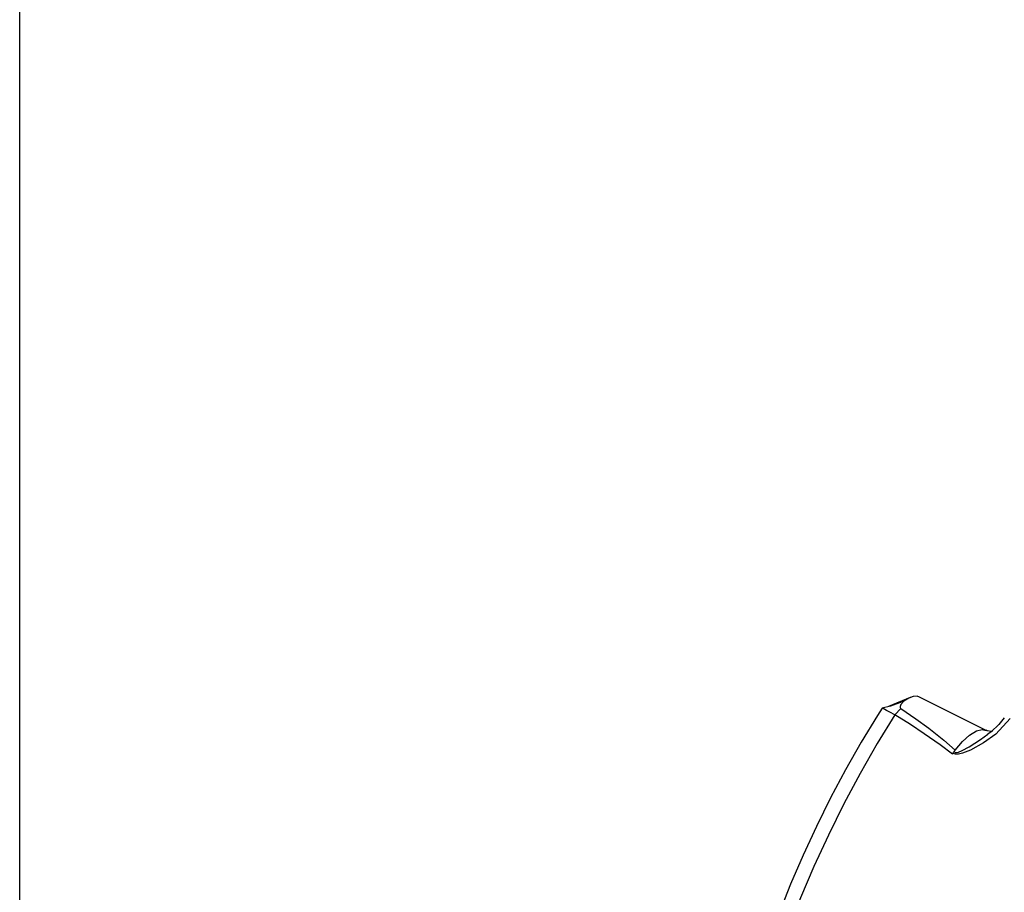
# Model space of a CAD drawing. Extents: x 13 to 827, y 18 to 576.
# Drawn here: x 13 to 92, y 157 to 227 of the extents above; entities that cross this region are included whole.
import ezdxf

# ---------------------------------------------------------------- set-up
doc = ezdxf.new("R2010")
doc.units = 0
doc.header["$MEASUREMENT"] = 0
doc.layers.add('Ebene 1', color=7, linetype='Continuous', lineweight=0)

msp = doc.modelspace()

# ---------------------------------------------------------------- linework, layer by layer
at = {"layer": 'Ebene 1', "color": 18, "lineweight": 25, "true_color": 0x000000}
msp.add_lwpolyline([(12.703, 18.316), (12.703, 575.684), (827.297, 575.684), (827.297, 18.316)], close=True, dxfattribs=at)
for points in [[(84.286, 172.736), (84.286, 172.736), (82.547, 172.011), (82.547, 172.011)], [(90.381, 170.093), (90.381, 170.093), (85.037, 172.769), (85.037, 172.769)], [(83.529, 171.856), (83.529, 171.856), (83.037, 171.346), (83.037, 171.346)], [(83.764, 172.43), (83.764, 172.43), (83.419, 172.293), (83.419, 172.293)]]:
    msp.add_open_spline(points, degree=3, dxfattribs=at)
for points, knots in [([(85.037, 172.769), (85.037, 172.769), (84.85, 172.829), (84.85, 172.829), (84.85, 172.829), (84.53, 172.815), (84.53, 172.815), (84.53, 172.815), (84.165, 172.681), (84.165, 172.681), (84.165, 172.681), (83.764, 172.43), (83.764, 172.43)], [0, 0, 0, 0, 1, 1, 1, 2, 2, 2, 3, 3, 3, 4, 4, 4, 4]), ([(82.023, 171.871), (82.023, 171.871), (81.649, 171.284), (81.649, 171.284), (81.649, 171.284), (80.345, 169.135), (80.345, 169.135), (80.345, 169.135), (79.089, 166.925), (79.089, 166.925), (79.089, 166.925), (77.887, 164.666), (77.887, 164.666), (77.887, 164.666), (76.745, 162.372), (76.745, 162.372), (76.745, 162.372), (75.669, 160.054), (75.669, 160.054), (75.669, 160.054), (74.666, 157.724), (74.666, 157.724), (74.666, 157.724), (73.741, 155.395), (73.741, 155.395), (73.741, 155.395), (72.899, 153.08), (72.899, 153.08), (72.899, 153.08), (72.144, 150.791), (72.144, 150.791), (72.144, 150.791), (71.482, 148.538), (71.482, 148.538), (71.482, 148.538), (70.916, 146.335), (70.916, 146.335), (70.916, 146.335), (70.449, 144.19), (70.449, 144.19), (70.449, 144.19), (70.086, 142.115), (70.086, 142.115), (70.086, 142.115), (69.829, 140.119), (69.829, 140.119), (69.829, 140.119), (69.683, 138.21), (69.683, 138.21), (69.683, 138.21), (69.649, 136.396), (69.649, 136.396), (69.649, 136.396), (69.735, 134.682), (69.735, 134.682), (69.735, 134.682), (69.944, 133.077), (69.944, 133.077), (69.944, 133.077), (70.286, 131.589), (70.286, 131.589), (70.286, 131.589), (70.766, 130.234), (70.766, 130.234), (70.766, 130.234), (71.384, 129.035), (71.384, 129.035), (71.384, 129.035), (72.046, 128.113), (72.046, 128.113), (72.046, 128.113), (72.885, 127.272), (72.885, 127.272), (72.885, 127.272), (73.76, 126.662), (73.76, 126.662)], [0, 0, 0, 0, 1, 1, 1, 2, 2, 2, 3, 3, 3, 4, 4, 4, 5, 5, 5, 6, 6, 6, 7, 7, 7, 8, 8, 8, 9, 9, 9, 10, 10, 10, 11, 11, 11, 12, 12, 12, 13, 13, 13, 14, 14, 14, 15, 15, 15, 16, 16, 16, 17, 17, 17, 18, 18, 18, 19, 19, 19, 20, 20, 20, 21, 21, 21, 22, 22, 22, 23, 23, 23, 24, 24, 24, 25, 25, 25, 25]), ([(83.419, 172.293), (83.419, 172.293), (82.69, 172.049), (82.69, 172.049), (82.69, 172.049), (82.021, 171.873), (82.021, 171.873)], [0, 0, 0, 0, 1, 1, 1, 2, 2, 2, 2]), ([(83.037, 171.346), (83.037, 171.346), (82.652, 171.544), (82.652, 171.544), (82.652, 171.544), (82.386, 171.687), (82.386, 171.687), (82.386, 171.687), (82.096, 171.843), (82.096, 171.843), (82.096, 171.843), (82.031, 171.865), (82.031, 171.865)], [0, 0, 0, 0, 1, 1, 1, 2, 2, 2, 3, 3, 3, 4, 4, 4, 4]), ([(83.764, 172.43), (83.764, 172.43), (83.532, 172.161), (83.532, 172.161), (83.532, 172.161), (83.479, 172), (83.479, 172), (83.479, 172), (83.484, 171.92), (83.484, 171.92), (83.484, 171.92), (83.501, 171.883), (83.501, 171.883), (83.501, 171.883), (83.529, 171.856), (83.529, 171.856)], [0, 0, 0, 0, 1, 1, 1, 2, 2, 2, 3, 3, 3, 4, 4, 4, 5, 5, 5, 5]), ([(83.529, 171.856), (83.529, 171.856), (84.729, 171.025), (84.729, 171.025), (84.729, 171.025), (85.772, 170.263), (85.772, 170.263), (85.772, 170.263), (86.975, 169.312), (86.975, 169.312), (86.975, 169.312), (87.886, 168.492), (87.886, 168.492)], [0, 0, 0, 0, 1, 1, 1, 2, 2, 2, 3, 3, 3, 4, 4, 4, 4]), ([(83.037, 171.346), (83.037, 171.346), (81.618, 169.024), (81.618, 169.024), (81.618, 169.024), (80.251, 166.63), (80.251, 166.63), (80.251, 166.63), (78.943, 164.178), (78.943, 164.178), (78.943, 164.178), (77.704, 161.684), (77.704, 161.684), (77.704, 161.684), (76.541, 159.164), (76.541, 159.164), (76.541, 159.164), (75.462, 156.634), (75.462, 156.634), (75.462, 156.634), (74.473, 154.11), (74.473, 154.11), (74.473, 154.11), (73.582, 151.609), (73.582, 151.609), (73.582, 151.609), (72.793, 149.147), (72.793, 149.147), (72.793, 149.147), (72.112, 146.739), (72.112, 146.739), (72.112, 146.739), (71.543, 144.4), (71.543, 144.4), (71.543, 144.4), (71.089, 142.147), (71.089, 142.147), (71.089, 142.147), (70.754, 139.992), (70.754, 139.992), (70.754, 139.992), (70.54, 137.951), (70.54, 137.951), (70.54, 137.951), (70.448, 136.035), (70.448, 136.035), (70.448, 136.035), (70.479, 134.258), (70.479, 134.258), (70.479, 134.258), (70.633, 132.63), (70.633, 132.63), (70.633, 132.63), (70.908, 131.162), (70.908, 131.162), (70.908, 131.162), (71.302, 129.864), (71.302, 129.864), (71.302, 129.864), (71.814, 128.744), (71.814, 128.744), (71.814, 128.744), (72.44, 127.809), (72.44, 127.809), (72.44, 127.809), (73.176, 127.064), (73.176, 127.064), (73.176, 127.064), (73.773, 126.648), (73.773, 126.648)], [0, 0, 0, 0, 1, 1, 1, 2, 2, 2, 3, 3, 3, 4, 4, 4, 5, 5, 5, 6, 6, 6, 7, 7, 7, 8, 8, 8, 9, 9, 9, 10, 10, 10, 11, 11, 11, 12, 12, 12, 13, 13, 13, 14, 14, 14, 15, 15, 15, 16, 16, 16, 17, 17, 17, 18, 18, 18, 19, 19, 19, 20, 20, 20, 21, 21, 21, 22, 22, 22, 23, 23, 23, 23]), ([(87.673, 168.181), (87.673, 168.181), (86.689, 168.935), (86.689, 168.935), (86.689, 168.935), (85.404, 169.827), (85.404, 169.827), (85.404, 169.827), (84.297, 170.552), (84.297, 170.552), (84.297, 170.552), (83.037, 171.346), (83.037, 171.346)], [0, 0, 0, 0, 1, 1, 1, 2, 2, 2, 3, 3, 3, 4, 4, 4, 4]), ([(92.325, 171.04), (92.325, 171.04), (91.151, 169.785), (91.151, 169.785), (91.151, 169.785), (90.179, 169.08), (90.179, 169.08), (90.179, 169.08), (89.117, 168.504), (89.117, 168.504), (89.117, 168.504), (88.495, 168.259), (88.495, 168.259), (88.495, 168.259), (88.161, 168.184), (88.161, 168.184), (88.161, 168.184), (87.931, 168.185), (87.931, 168.185), (87.931, 168.185), (87.772, 168.24), (87.772, 168.24), (87.772, 168.24), (87.727, 168.269), (87.727, 168.269)], [0, 0, 0, 0, 1, 1, 1, 2, 2, 2, 3, 3, 3, 4, 4, 4, 5, 5, 5, 6, 6, 6, 7, 7, 7, 8, 8, 8, 8]), ([(91.842, 171.092), (91.842, 171.092), (91.41, 170.552), (91.41, 170.552), (91.41, 170.552), (90.777, 169.967), (90.777, 169.967), (90.777, 169.967), (90.525, 169.788), (90.525, 169.788)], [0, 0, 0, 0, 1, 1, 1, 2, 2, 2, 3, 3, 3, 3]), ([(87.886, 168.492), (87.886, 168.492), (88.478, 169.19), (88.478, 169.19), (88.478, 169.19), (89.059, 169.717), (89.059, 169.717), (89.059, 169.717), (89.598, 170.046), (89.598, 170.046), (89.598, 170.046), (90.068, 170.161), (90.068, 170.161), (90.068, 170.161), (90.385, 170.091), (90.385, 170.091)], [0, 0, 0, 0, 1, 1, 1, 2, 2, 2, 3, 3, 3, 4, 4, 4, 5, 5, 5, 5]), ([(87.812, 168.393), (87.812, 168.393), (87.859, 168.352), (87.859, 168.352), (87.859, 168.352), (87.934, 168.323), (87.934, 168.323), (87.934, 168.323), (87.977, 168.318), (87.977, 168.318), (87.977, 168.318), (88.166, 168.349), (88.166, 168.349), (88.166, 168.349), (88.454, 168.466), (88.454, 168.466), (88.454, 168.466), (89.01, 168.771), (89.01, 168.771), (89.01, 168.771), (89.941, 169.361), (89.941, 169.361), (89.941, 169.361), (90.527, 169.786), (90.527, 169.786)], [0, 0, 0, 0, 1, 1, 1, 2, 2, 2, 3, 3, 3, 4, 4, 4, 5, 5, 5, 6, 6, 6, 7, 7, 7, 8, 8, 8, 8]), ([(90.901, 170), (90.901, 170), (90.908, 170.003), (90.908, 170.003), (90.908, 170.003), (90.783, 169.991), (90.783, 169.991), (90.783, 169.991), (90.494, 170.045), (90.494, 170.045), (90.494, 170.045), (90.387, 170.107), (90.387, 170.107)], [0, 0, 0, 0, 1, 1, 1, 2, 2, 2, 3, 3, 3, 4, 4, 4, 4]), ([(87.727, 168.269), (87.727, 168.269), (87.721, 168.258), (87.721, 168.258), (87.721, 168.258), (87.714, 168.247), (87.714, 168.247), (87.714, 168.247), (87.707, 168.236), (87.707, 168.236), (87.707, 168.236), (87.7, 168.225), (87.7, 168.225), (87.7, 168.225), (87.694, 168.214), (87.694, 168.214), (87.694, 168.214), (87.687, 168.203), (87.687, 168.203), (87.687, 168.203), (87.68, 168.192), (87.68, 168.192), (87.68, 168.192), (87.673, 168.181), (87.673, 168.181)], [0, 0, 0, 0, 1, 1, 1, 2, 2, 2, 3, 3, 3, 4, 4, 4, 5, 5, 5, 6, 6, 6, 7, 7, 7, 8, 8, 8, 8]), ([(87.727, 168.269), (87.727, 168.269), (87.769, 168.332), (87.769, 168.332), (87.769, 168.332), (87.812, 168.393), (87.812, 168.393)], [0, 0, 0, 0, 1, 1, 1, 2, 2, 2, 2]), ([(87.812, 168.393), (87.812, 168.393), (87.821, 168.405), (87.821, 168.405), (87.821, 168.405), (87.83, 168.418), (87.83, 168.418), (87.83, 168.418), (87.84, 168.43), (87.84, 168.43), (87.84, 168.43), (87.849, 168.443), (87.849, 168.443), (87.849, 168.443), (87.858, 168.455), (87.858, 168.455), (87.858, 168.455), (87.868, 168.468), (87.868, 168.468), (87.868, 168.468), (87.877, 168.48), (87.877, 168.48), (87.877, 168.48), (87.886, 168.492), (87.886, 168.492)], [0, 0, 0, 0, 1, 1, 1, 2, 2, 2, 3, 3, 3, 4, 4, 4, 5, 5, 5, 6, 6, 6, 7, 7, 7, 8, 8, 8, 8])]:
    msp.add_open_spline(points, degree=3, knots=knots, dxfattribs=at)

doc.saveas('drawing.dxf')
